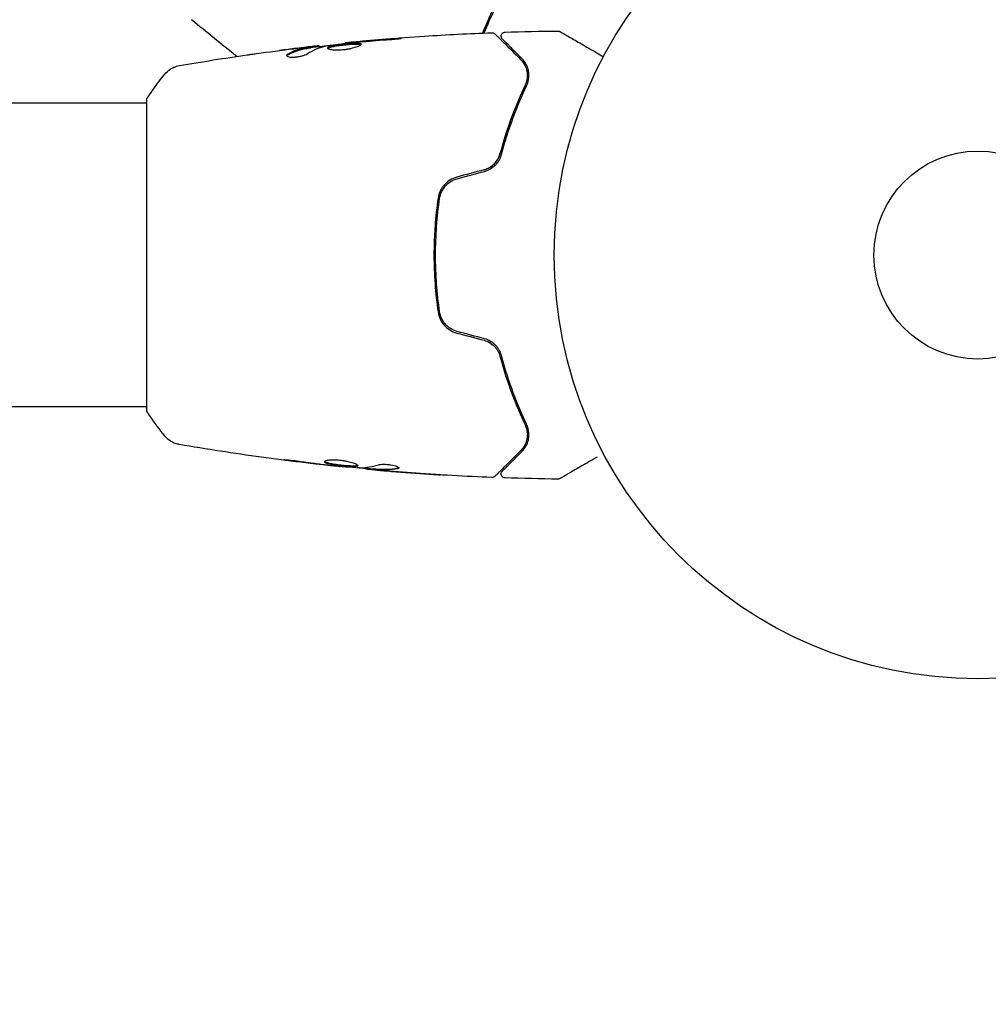
# Model space of a CAD drawing. Units: millimetres. Extents: x -5640 to 5954, y -4940 to 4654.
# Drawn here: x 2044 to 2165, y -3023 to -2900 of the extents above; entities that cross this region are included whole.
import ezdxf

# ---------------------------------------------------------------- set-up
doc = ezdxf.new("R2010")
doc.units = ezdxf.units.MM
doc.header["$LTSCALE"] = 20
doc.linetypes.add('HIDDEN', pattern=[9.525, 6.35, -3.175])
for name, color, linetype in [('2d', 230, 'Continuous'), ('EN-Free_Space', 10, 'HIDDEN'), ('EN-Free_Space_Hatch', 10, 'HIDDEN')]:
    doc.layers.add(name, color=color, linetype=linetype)

msp = doc.modelspace()

# ---------------------------------------------------------------- hatches: boundary and pattern name
at = {"layer": 'EN-Free_Space_Hatch'}
h = msp.add_hatch(dxfattribs=at)
h.set_pattern_fill('ANSI31', color=256, scale=100)
h.set_pattern_definition([(45, (2164, -2929.1), (-224.51, 224.51), [])])
edge = h.paths.add_edge_path()
edge.add_arc((2546.54, -3420.09), 500, 0, 360)

# ---------------------------------------------------------------- linework, layer by layer
at = {"layer": '2d'}
for p, q in [((2080.55, -2903.16), (2080.55, -2903.06)), ((2081.59, -2903), (2081.59, -2902.92)), ((2084.87, -2902.62), (2084.87, -2902.55)), ((2060, -2909.59), (2060, -2948.59)), ((2060, -2910.09), (1434.15, -2910.09)), ((2060, -2948.09), (104, -2948.09)), ((2084.23, -2955.49), (2084.23, -2955.56)), ((2087.51, -2955.78), (2087.51, -2955.87)), ((2088.55, -2955.84), (2088.55, -2955.94))]:
    msp.add_line(p, q, dxfattribs=at)
for radius in [53, 13]:
    msp.add_circle((2164, -2929.09), radius, dxfattribs=at)
for points, knots in [([(2109.08, -2889.16), (2108.36, -2890.08), (2107.66, -2891.03), (2106.65, -2892.51), (2106.33, -2893.02), (2105.69, -2894.04), (2105.37, -2894.56), (2104.46, -2896.13), (2103.9, -2897.19), (2102.9, -2899.27), (2102.45, -2900.29), (2102.03, -2901.32)], [0, 0, 0, 0, 0.0036116, 0.0036116, 0.0054174, 0.0054174, 0.0072232, 0.0072232, 0.01083479, 0.01083479, 0.01426224, 0.01426224, 0.01426224, 0.01426224]), ([(2102.25, -2901.31), (2102.65, -2900.31), (2103.1, -2899.32), (2103.83, -2897.8), (2104.1, -2897.27), (2104.66, -2896.21), (2104.96, -2895.68), (2105.86, -2894.11), (2106.49, -2893.1), (2107.82, -2891.15), (2108.51, -2890.2), (2109.24, -2889.29)], [0.00027575, 0.00027575, 0.00027575, 0.00027575, 0.0035954, 0.0035954, 0.00539309, 0.00539309, 0.00719079, 0.00719079, 0.01078619, 0.01078619, 0.01438158, 0.01438158, 0.01438158, 0.01438158]), ([(2111.48, -2901.07), (2111.53, -2901.07), (2111.59, -2901.08), (2111.66, -2901.11), (2111.69, -2901.12), (2111.72, -2901.13), (2111.72, -2901.14), (2111.73, -2901.14), (2111.73, -2901.14), (2111.73, -2901.14), (2111.73, -2901.14), (2111.73, -2901.14), (2111.73, -2901.14), (2111.73, -2901.14)], [0, 0, 0, 0, 0.1620367, 0.1620367, 0.2425207, 0.2425207, 0.2628468, 0.2628468, 0.264752, 0.264752, 0.2657518, 0.2657518, 0.2662518, 0.2662518, 0.2662518, 0.2662518]), ([(2084.87, -2902.55), (2088.16, -2902.22), (2091.46, -2901.94), (2097.58, -2901.53), (2100.39, -2901.38), (2103.21, -2901.28)], [0, 0, 0, 0, 10.001335, 10.001335, 18.519664, 18.519664, 18.519664, 18.519664]), ([(2090.01, -2902.16), (2090.18, -2902.15), (2090.36, -2902.14), (2090.63, -2902.12), (2090.72, -2902.11), (2090.89, -2902.09), (2090.98, -2902.08), (2091.23, -2902.06), (2091.38, -2902.04), (2091.63, -2902.02), (2091.73, -2902.01), (2091.87, -2901.99), (2091.9, -2901.98), (2091.9, -2901.98), (2091.89, -2901.98), (2091.86, -2901.98), (2091.83, -2901.98), (2091.66, -2901.98), (2091.39, -2902), (2091.06, -2902.03)], [0, 0, 0, 0, 0.000535625, 0.000535625, 0.000803438, 0.000803438, 0.001071251, 0.001071251, 0.001606876, 0.001606876, 0.002142502, 0.002142502, 0.002678127, 0.002678127, 0.00294594, 0.00294594, 0.003213752, 0.003213752, 0.004285003, 0.004285003, 0.004285003, 0.004285003]), ([(2103.21, -2901.28), (2103.27, -2901.27), (2103.32, -2901.28), (2103.42, -2901.31), (2103.47, -2901.34), (2103.54, -2901.38), (2103.56, -2901.4), (2103.58, -2901.42)], [0, 0, 0, 0, 0.1620246, 0.1620246, 0.3245698, 0.3245698, 0.4103895, 0.4103895, 0.4103895, 0.4103895]), ([(2103.58, -2901.42), (2103.58, -2901.42), (2103.59, -2901.43), (2103.6, -2901.44), (2103.61, -2901.45), (2103.63, -2901.46), (2103.63, -2901.47), (2103.64, -2901.47), (2103.64, -2901.48), (2103.65, -2901.49), (2103.68, -2901.51), (2103.79, -2901.63), (2103.92, -2901.76), (2104.19, -2902.02), (2104.29, -2902.13), (2104.51, -2902.35), (2104.64, -2902.47), (2105.31, -2903.14), (2106, -2903.84), (2106.82, -2904.66)], [0.02464336, 0.02464336, 0.02464336, 0.02464336, 0.03015026, 0.03015026, 0.03316528, 0.03316528, 0.03391904, 0.03391904, 0.0346728, 0.0346728, 0.03618031, 0.03618031, 0.03919533, 0.03919533, 0.04070285, 0.04070285, 0.04221036, 0.04221036, 0.04824041, 0.04824041, 0.04824041, 0.04824041]), ([(2104.52, -2902.07), (2104.5, -2902.06), (2104.49, -2902.04), (2104.46, -2902.01), (2104.45, -2901.99), (2104.42, -2901.94), (2104.4, -2901.9), (2104.38, -2901.82), (2104.37, -2901.78), (2104.37, -2901.7), (2104.37, -2901.65), (2104.39, -2901.57), (2104.4, -2901.53), (2104.44, -2901.46), (2104.46, -2901.42), (2104.52, -2901.36), (2104.55, -2901.33), (2104.62, -2901.28), (2104.66, -2901.26), (2104.75, -2901.23), (2104.8, -2901.22), (2104.85, -2901.22)], [0, 0, 0, 0, 0.059741, 0.059741, 0.118636, 0.118636, 0.2446, 0.2446, 0.370565, 0.370565, 0.496529, 0.496529, 0.622493, 0.622493, 0.748457, 0.748457, 0.874421, 0.874421, 1.000385, 1.000385, 1.158548, 1.158548, 1.158548, 1.158548]), ([(2106.96, -2904.52), (2106.62, -2904.18), (2106.31, -2903.86), (2105.89, -2903.45), (2105.76, -2903.32), (2105.52, -2903.07), (2105.41, -2902.96), (2104.89, -2902.45), (2104.64, -2902.2), (2104.57, -2902.13), (2104.57, -2902.12), (2104.56, -2902.12), (2104.56, -2902.11), (2104.55, -2902.11), (2104.55, -2902.1), (2104.54, -2902.09), (2104.53, -2902.08), (2104.52, -2902.07), (2104.52, -2902.07), (2104.52, -2902.07)], [0, 0, 0, 0, 0.00280724, 0.00280724, 0.00421086, 0.00421086, 0.00561448, 0.00561448, 0.01122897, 0.01122897, 0.01193078, 0.01193078, 0.01263259, 0.01263259, 0.01403621, 0.01403621, 0.01684345, 0.01684345, 0.02211228, 0.02211228, 0.02211228, 0.02211228]), ([(2111.73, -2901.14), (2111.73, -2901.14), (2111.74, -2901.14), (2111.75, -2901.15), (2111.76, -2901.16), (2111.78, -2901.17), (2111.78, -2901.17), (2111.79, -2901.17), (2111.79, -2901.17), (2111.83, -2901.2), (2111.89, -2901.23), (2112.08, -2901.34), (2112.21, -2901.41), (2112.44, -2901.55), (2112.53, -2901.6), (2112.71, -2901.71), (2112.81, -2901.76), (2113.33, -2902.06), (2113.84, -2902.36), (2114.7, -2902.86), (2115.01, -2903.03), (2115.66, -2903.41), (2116, -2903.6), (2116.61, -2903.96), (2116.89, -2904.12), (2117.17, -2904.28)], [0.03007316, 0.03007316, 0.03007316, 0.03007316, 0.0365021, 0.0365021, 0.04015231, 0.04015231, 0.04106486, 0.04106486, 0.04197741, 0.04197741, 0.04380252, 0.04380252, 0.04562762, 0.04562762, 0.04654017, 0.04654017, 0.04745273, 0.04745273, 0.05110294, 0.05110294, 0.05292804, 0.05292804, 0.05475315, 0.05475315, 0.05614804, 0.05614804, 0.05614804, 0.05614804]), ([(2080.4, -2903.09), (2080.17, -2903.12), (2079.94, -2903.15), (2079.48, -2903.25), (2079.26, -2903.31), (2078.58, -2903.53), (2078.13, -2903.72), (2077.68, -2903.96)], [0, 0, 0, 0, 0.001485171, 0.001485171, 0.002970341, 0.002970341, 0.005940682, 0.005940682, 0.005940682, 0.005940682]), ([(2077.68, -2904.07), (2078.13, -2903.82), (2078.58, -2903.63), (2079.26, -2903.41), (2079.48, -2903.35), (2079.94, -2903.25), (2080.17, -2903.22), (2080.4, -2903.19)], [0, 0, 0, 0, 0.002970524, 0.002970524, 0.004455786, 0.004455786, 0.005941048, 0.005941048, 0.005941048, 0.005941048]), ([(2078.44, -2903.28), (2078.78, -2903.24), (2079.1, -2903.2), (2079.7, -2903.14), (2079.97, -2903.11), (2080.2, -2903.08)], [0, 0, 0, 0, 0.001015532, 0.001015532, 0.002031065, 0.002031065, 0.002031065, 0.002031065]), ([(2081.43, -2902.93), (2081.39, -2902.93), (2081.32, -2902.94), (2081.15, -2902.96), (2081.04, -2902.97), (2080.65, -2903.01), (2080.33, -2903.05), (2079.99, -2903.09)], [0, 0, 0, 0, 0.000502775, 0.000502775, 0.001005549, 0.001005549, 0.002011098, 0.002011098, 0.002011098, 0.002011098]), ([(2080.2, -2903.08), (2080.29, -2903.07), (2080.37, -2903.07), (2080.48, -2903.06), (2080.52, -2903.05), (2080.57, -2903.05), (2080.53, -2903.07), (2080.4, -2903.09)], [0, 0, 0, 0, 0.000405419, 0.000405419, 0.000810838, 0.000810838, 0.001621676, 0.001621676, 0.001621676, 0.001621676]), ([(2080.4, -2903.19), (2080.46, -2903.18), (2080.51, -2903.17), (2080.54, -2903.16), (2080.55, -2903.16), (2080.55, -2903.16)], [0, 0, 0, 0, 0.0004054221, 0.0004054221, 0.0006379335, 0.0006379335, 0.0006379335, 0.0006379335]), ([(2080.55, -2903.12), (2081.19, -2903.05), (2081.82, -2902.98), (2082.68, -2902.88), (2082.9, -2902.86), (2083.12, -2902.84)], [8.06827, 8.06827, 8.06827, 8.06827, 10.001335, 10.001335, 10.671994, 10.671994, 10.671994, 10.671994]), ([(2082.48, -2902.93), (2083.05, -2902.84), (2083.62, -2902.77), (2084.76, -2902.63), (2085.33, -2902.57), (2085.9, -2902.51)], [0, 0, 0, 0, 0.001910154, 0.001910154, 0.003820307, 0.003820307, 0.003820307, 0.003820307]), ([(2086.85, -2902.72), (2086.85, -2902.7), (2086.84, -2902.68), (2086.79, -2902.65), (2086.75, -2902.64), (2086.59, -2902.61), (2086.43, -2902.6), (2086.14, -2902.6), (2086.03, -2902.6), (2085.8, -2902.61), (2085.68, -2902.62), (2085.42, -2902.64), (2085.29, -2902.65), (2085.02, -2902.67), (2084.88, -2902.69), (2084.6, -2902.72), (2084.47, -2902.73), (2084.2, -2902.77), (2084.06, -2902.78), (2083.81, -2902.82), (2083.69, -2902.84), (2083.46, -2902.88), (2083.36, -2902.9), (2083.07, -2902.96), (2082.91, -2903.01), (2082.71, -2903.1), (2082.65, -2903.15), (2082.65, -2903.19)], [0.006652238, 0.006652238, 0.006652238, 0.006652238, 0.007065568, 0.007065568, 0.007478898, 0.007478898, 0.008305558, 0.008305558, 0.008718887, 0.008718887, 0.009132217, 0.009132217, 0.009545547, 0.009545547, 0.009958877, 0.009958877, 0.010372206, 0.010372206, 0.010785536, 0.010785536, 0.011198866, 0.011198866, 0.011612196, 0.011612196, 0.012438855, 0.012438855, 0.013265515, 0.013265515, 0.013265515, 0.013265515]), ([(2082.65, -2903.19), (2082.65, -2903.22), (2082.67, -2903.24), (2082.72, -2903.28), (2082.76, -2903.3), (2082.87, -2903.34), (2082.93, -2903.36), (2083.08, -2903.39), (2083.17, -2903.4), (2083.37, -2903.42), (2083.48, -2903.43), (2083.71, -2903.44), (2083.84, -2903.44), (2084.09, -2903.43), (2084.23, -2903.43), (2084.5, -2903.41), (2084.64, -2903.39), (2084.91, -2903.36), (2085.05, -2903.34), (2085.32, -2903.29), (2085.45, -2903.27), (2085.83, -2903.18), (2086.06, -2903.12), (2086.34, -2903.03), (2086.43, -2903), (2086.58, -2902.93), (2086.64, -2902.9), (2086.75, -2902.84), (2086.79, -2902.82), (2086.84, -2902.77), (2086.85, -2902.74), (2086.85, -2902.72)], [0, 0, 0, 0, 0.000415765, 0.000415765, 0.00083153, 0.00083153, 0.001247295, 0.001247295, 0.00166306, 0.00166306, 0.002078825, 0.002078825, 0.002494589, 0.002494589, 0.002910354, 0.002910354, 0.003326119, 0.003326119, 0.003741884, 0.003741884, 0.004157649, 0.004157649, 0.004989179, 0.004989179, 0.005404944, 0.005404944, 0.005820709, 0.005820709, 0.006236474, 0.006236474, 0.006652238, 0.006652238, 0.006652238, 0.006652238]), ([(2082.67, -2903.24), (2082.68, -2903.24), (2082.69, -2903.23), (2082.72, -2903.2), (2082.76, -2903.18), (2082.86, -2903.13), (2082.93, -2903.11), (2083.08, -2903.07), (2083.16, -2903.04), (2083.36, -2903), (2083.46, -2902.98), (2083.69, -2902.94), (2083.81, -2902.92), (2084.19, -2902.87), (2084.46, -2902.83), (2084.88, -2902.79), (2085.01, -2902.77), (2085.29, -2902.75), (2085.42, -2902.74), (2085.67, -2902.72), (2085.8, -2902.71), (2086.03, -2902.7), (2086.14, -2902.7), (2086.43, -2902.7), (2086.59, -2902.71), (2086.75, -2902.74), (2086.79, -2902.75), (2086.82, -2902.77), (2086.82, -2902.77), (2086.83, -2902.78)], [0.00030701, 0.00030701, 0.00030701, 0.00030701, 0.000413434, 0.000413434, 0.000826868, 0.000826868, 0.001240303, 0.001240303, 0.001653737, 0.001653737, 0.002067171, 0.002067171, 0.002480605, 0.002480605, 0.003307474, 0.003307474, 0.003720908, 0.003720908, 0.004134342, 0.004134342, 0.004547777, 0.004547777, 0.004961211, 0.004961211, 0.005788079, 0.005788079, 0.006201514, 0.006201514, 0.006283371, 0.006283371, 0.006283371, 0.006283371]), ([(2085.98, -2902.45), (2085.8, -2902.47), (2085.65, -2902.48), (2085.38, -2902.51), (2085.26, -2902.52), (2085.06, -2902.54), (2084.99, -2902.54), (2084.89, -2902.55), (2084.87, -2902.55), (2084.87, -2902.55)], [0, 0, 0, 0, 0.000630096, 0.000630096, 0.001260193, 0.001260193, 0.001890289, 0.001890289, 0.002520386, 0.002520386, 0.002520386, 0.002520386]), ([(2072.6, -2904.05), (2072.64, -2904.05), (2072.69, -2904.04), (2072.8, -2904.02), (2072.87, -2904.01), (2073.02, -2903.99), (2073.1, -2903.98), (2073.36, -2903.95), (2073.54, -2903.92), (2073.74, -2903.89)], [0.003802953, 0.003802953, 0.003802953, 0.003802953, 0.004028258, 0.004028258, 0.004321052, 0.004321052, 0.004613847, 0.004613847, 0.005199436, 0.005199436, 0.005199436, 0.005199436]), ([(2077.53, -2904.13), (2077.53, -2904.16), (2077.55, -2904.2), (2077.65, -2904.26), (2077.72, -2904.28), (2077.91, -2904.32), (2078.02, -2904.33), (2078.28, -2904.34), (2078.43, -2904.34), (2078.72, -2904.32), (2078.88, -2904.3), (2079.18, -2904.25), (2079.33, -2904.22), (2079.6, -2904.14), (2079.72, -2904.1), (2079.93, -2904.02), (2080.02, -2903.97), (2080.09, -2903.93)], [0.000672322, 0.000672322, 0.000672322, 0.000672322, 0.001130161, 0.001130161, 0.001588, 0.001588, 0.002045839, 0.002045839, 0.002503678, 0.002503678, 0.002961518, 0.002961518, 0.003419357, 0.003419357, 0.003877196, 0.003877196, 0.004335035, 0.004335035, 0.004335035, 0.004335035]), ([(2077.68, -2903.96), (2077.63, -2903.99), (2077.59, -2904.02), (2077.54, -2904.07), (2077.53, -2904.1), (2077.53, -2904.13)], [0, 0, 0, 0, 0.0003361609, 0.0003361609, 0.0006723218, 0.0006723218, 0.0006723218, 0.0006723218]), ([(2106.82, -2904.66), (2107.03, -2904.86), (2107.19, -2905.09), (2107.44, -2905.57), (2107.54, -2905.83), (2107.61, -2906.23), (2107.63, -2906.37), (2107.64, -2906.65), (2107.64, -2906.8), (2107.59, -2907.24), (2107.51, -2907.54), (2107.37, -2907.84)], [0, 0, 0, 0, 0.001345717, 0.001345717, 0.002691433, 0.002691433, 0.003364292, 0.003364292, 0.00403715, 0.00403715, 0.005382867, 0.005382867, 0.005382867, 0.005382867]), ([(2107.55, -2907.93), (2107.72, -2907.56), (2107.8, -2907.22), (2107.84, -2906.73), (2107.84, -2906.57), (2107.82, -2906.26), (2107.8, -2906.11), (2107.7, -2905.68), (2107.6, -2905.42), (2107.33, -2904.94), (2107.16, -2904.72), (2106.96, -2904.52)], [0, 0, 0, 0, 0.001851544, 0.001851544, 0.002777316, 0.002777316, 0.003703088, 0.003703088, 0.005554632, 0.005554632, 0.007406175, 0.007406175, 0.007406175, 0.007406175]), ([(2062.27, -2906.48), (2062.47, -2906.22), (2062.72, -2906), (2063.12, -2905.74), (2063.26, -2905.67), (2063.52, -2905.56), (2063.64, -2905.51), (2063.87, -2905.44), (2063.99, -2905.42), (2064.1, -2905.4)], [0, 0, 0, 0, 0.971802, 0.971802, 1.448447, 1.448447, 1.834818, 1.834818, 2.252163, 2.252163, 2.252163, 2.252163]), ([(2060, -2909.59), (2060.49, -2908.85), (2061, -2908.12), (2061.77, -2907.1), (2062.02, -2906.79), (2062.27, -2906.48)], [0, 0, 0, 0, 2.660887, 2.660887, 3.904745, 3.904745, 3.904745, 3.904745]), ([(2107.37, -2907.84), (2106.8, -2909.03), (2106.24, -2910.34), (2105.17, -2913.2), (2104.66, -2914.75), (2104.22, -2916.44)], [0, 0, 0, 0, 0.00577336, 0.00577336, 0.01154671, 0.01154671, 0.01154671, 0.01154671]), ([(2104.41, -2916.49), (2104.85, -2914.83), (2105.35, -2913.3), (2106.41, -2910.45), (2106.98, -2909.13), (2107.55, -2907.93)], [0, 0, 0, 0, 0.00561537, 0.00561537, 0.01123074, 0.01123074, 0.01123074, 0.01123074]), ([(2102.24, -2918.43), (2102.48, -2918.36), (2102.71, -2918.27), (2103.15, -2918.01), (2103.34, -2917.85), (2103.69, -2917.49), (2103.84, -2917.29), (2104.07, -2916.87), (2104.16, -2916.66), (2104.22, -2916.44)], [0, 0, 0, 0, 0.000754737, 0.000754737, 0.001509473, 0.001509473, 0.00226421, 0.00226421, 0.003018947, 0.003018947, 0.003018947, 0.003018947]), ([(2104.22, -2916.44), (2104.16, -2916.66), (2104.07, -2916.89), (2103.89, -2917.2), (2103.83, -2917.3), (2103.68, -2917.5), (2103.6, -2917.59), (2103.34, -2917.85), (2103.15, -2918.01), (2102.71, -2918.26), (2102.48, -2918.36), (2102.24, -2918.43)], [0, 0, 0, 0, 0.000760497, 0.000760497, 0.001140745, 0.001140745, 0.001520994, 0.001520994, 0.002281491, 0.002281491, 0.003041988, 0.003041988, 0.003041988, 0.003041988]), ([(2102.29, -2918.62), (2102.56, -2918.55), (2102.81, -2918.44), (2103.16, -2918.23), (2103.28, -2918.15), (2103.49, -2917.98), (2103.59, -2917.89), (2103.77, -2917.7), (2103.85, -2917.6), (2104.01, -2917.39), (2104.08, -2917.28), (2104.26, -2916.95), (2104.35, -2916.72), (2104.41, -2916.49)], [0, 0, 0, 0, 0.000837423, 0.000837423, 0.001256134, 0.001256134, 0.001674846, 0.001674846, 0.002093557, 0.002093557, 0.002512269, 0.002512269, 0.003349692, 0.003349692, 0.003349692, 0.003349692]), ([(2098.81, -2919.34), (2098.5, -2919.43), (2098.21, -2919.56), (2097.68, -2919.89), (2097.43, -2920.1), (2097.13, -2920.45), (2097.04, -2920.57), (2096.87, -2920.83), (2096.8, -2920.97), (2096.6, -2921.38), (2096.52, -2921.67), (2096.48, -2921.97)], [0, 0, 0, 0, 0.000962618, 0.000962618, 0.001925236, 0.001925236, 0.002406545, 0.002406545, 0.002887854, 0.002887854, 0.003850472, 0.003850472, 0.003850472, 0.003850472]), ([(2096.67, -2922), (2096.76, -2921.43), (2097.01, -2920.89), (2097.59, -2920.23), (2097.81, -2920.04), (2098.31, -2919.73), (2098.58, -2919.61), (2098.87, -2919.54)], [0, 0, 0, 0, 0.001770151, 0.001770151, 0.002655226, 0.002655226, 0.003540301, 0.003540301, 0.003540301, 0.003540301]), ([(2096.48, -2921.97), (2096.31, -2923.13), (2096.18, -2924.3), (2096.05, -2926.09), (2096.02, -2926.69), (2095.97, -2927.89), (2095.96, -2928.5), (2095.96, -2930.32), (2096.01, -2931.51), (2096.18, -2933.88), (2096.31, -2935.05), (2096.48, -2936.21)], [0, 0, 0, 0, 0.0036116, 0.0036116, 0.0054174, 0.0054174, 0.0072232, 0.0072232, 0.01083479, 0.01083479, 0.01444639, 0.01444639, 0.01444639, 0.01444639]), ([(2096.67, -2936.18), (2096.51, -2935.02), (2096.38, -2933.85), (2096.25, -2932.08), (2096.22, -2931.48), (2096.17, -2930.28), (2096.16, -2929.67), (2096.16, -2927.87), (2096.21, -2926.68), (2096.38, -2924.32), (2096.51, -2923.16), (2096.67, -2922)], [0, 0, 0, 0, 0.0035954, 0.0035954, 0.00539309, 0.00539309, 0.00719079, 0.00719079, 0.01078619, 0.01078619, 0.01438158, 0.01438158, 0.01438158, 0.01438158]), ([(2096.48, -2936.21), (2096.56, -2936.81), (2096.82, -2937.38), (2097.44, -2938.08), (2097.68, -2938.29), (2098.21, -2938.63), (2098.5, -2938.75), (2098.81, -2938.84)], [0, 0, 0, 0, 0.001914168, 0.001914168, 0.002871252, 0.002871252, 0.003828336, 0.003828336, 0.003828336, 0.003828336]), ([(2098.87, -2938.64), (2098.58, -2938.57), (2098.3, -2938.45), (2097.93, -2938.21), (2097.81, -2938.13), (2097.59, -2937.94), (2097.49, -2937.83), (2097.29, -2937.62), (2097.21, -2937.5), (2097.05, -2937.26), (2096.98, -2937.13), (2096.8, -2936.74), (2096.71, -2936.46), (2096.67, -2936.18)], [0, 0, 0, 0, 0.000889055, 0.000889055, 0.001333583, 0.001333583, 0.00177811, 0.00177811, 0.002222638, 0.002222638, 0.002667165, 0.002667165, 0.00355622, 0.00355622, 0.00355622, 0.00355622]), ([(2102.24, -2939.75), (2102.48, -2939.82), (2102.71, -2939.91), (2103.15, -2940.17), (2103.34, -2940.33), (2103.61, -2940.6), (2103.7, -2940.7), (2103.78, -2940.81)], [0, 0, 0, 0, 0.000754737, 0.000754737, 0.001509473, 0.001509473, 0.001915042, 0.001915042, 0.001915042, 0.001915042]), ([(2102.24, -2939.75), (2102.48, -2939.82), (2102.72, -2939.92), (2103.04, -2940.11), (2103.14, -2940.18), (2103.34, -2940.33), (2103.43, -2940.42), (2103.6, -2940.59), (2103.68, -2940.68), (2103.83, -2940.88), (2103.89, -2940.98), (2104.07, -2941.3), (2104.16, -2941.51), (2104.22, -2941.74)], [0, 0, 0, 0, 0.000765347, 0.000765347, 0.00114802, 0.00114802, 0.001530694, 0.001530694, 0.001913367, 0.001913367, 0.00229604, 0.00229604, 0.003061387, 0.003061387, 0.003061387, 0.003061387]), ([(2104.41, -2941.69), (2104.35, -2941.46), (2104.26, -2941.22), (2104.07, -2940.89), (2104.01, -2940.79), (2103.85, -2940.58), (2103.77, -2940.48), (2103.58, -2940.28), (2103.49, -2940.19), (2103.28, -2940.03), (2103.16, -2939.95), (2102.81, -2939.74), (2102.56, -2939.63), (2102.29, -2939.56)], [0, 0, 0, 0, 0.000832155, 0.000832155, 0.001248232, 0.001248232, 0.001664309, 0.001664309, 0.002080386, 0.002080386, 0.002496464, 0.002496464, 0.003328618, 0.003328618, 0.003328618, 0.003328618]), ([(2107.55, -2950.25), (2106.98, -2949.05), (2106.41, -2947.73), (2105.35, -2944.88), (2104.85, -2943.35), (2104.41, -2941.69)], [0, 0, 0, 0, 0.00561537, 0.00561537, 0.01123074, 0.01123074, 0.01123074, 0.01123074]), ([(2104.22, -2941.74), (2104.66, -2943.43), (2105.17, -2944.98), (2106.24, -2947.84), (2106.8, -2949.15), (2107.37, -2950.34)], [0, 0, 0, 0, 0.00577336, 0.00577336, 0.01154671, 0.01154671, 0.01154671, 0.01154671]), ([(2062.27, -2951.7), (2061.64, -2950.92), (2061.01, -2950.08), (2060.28, -2949.01), (2060.14, -2948.8), (2060, -2948.59)], [0, 0, 0, 0, 3.150023, 3.150023, 3.901435, 3.901435, 3.901435, 3.901435]), ([(2107.37, -2950.34), (2107.51, -2950.64), (2107.59, -2950.94), (2107.66, -2951.53), (2107.64, -2951.81), (2107.56, -2952.22), (2107.52, -2952.35), (2107.43, -2952.61), (2107.38, -2952.73), (2107.19, -2953.09), (2107.03, -2953.31), (2106.82, -2953.52)], [0, 0, 0, 0, 0.001348017, 0.001348017, 0.002696033, 0.002696033, 0.003370042, 0.003370042, 0.00404405, 0.00404405, 0.005392066, 0.005392066, 0.005392066, 0.005392066]), ([(2106.96, -2953.66), (2107.16, -2953.46), (2107.33, -2953.24), (2107.6, -2952.75), (2107.7, -2952.49), (2107.8, -2952.06), (2107.82, -2951.92), (2107.84, -2951.61), (2107.84, -2951.45), (2107.8, -2950.96), (2107.72, -2950.61), (2107.55, -2950.25)], [0, 0, 0, 0, 0.001864837, 0.001864837, 0.003729674, 0.003729674, 0.004662092, 0.004662092, 0.00559451, 0.00559451, 0.007459347, 0.007459347, 0.007459347, 0.007459347]), ([(2064.1, -2952.78), (2064.03, -2952.77), (2063.95, -2952.75), (2063.77, -2952.71), (2063.68, -2952.68), (2063.44, -2952.59), (2063.29, -2952.53), (2062.93, -2952.33), (2062.72, -2952.17), (2062.44, -2951.9), (2062.35, -2951.81), (2062.27, -2951.7)], [0, 0, 0, 0, 0.281105, 0.281105, 0.591987, 0.591987, 1.075535, 1.075535, 1.846945, 1.846945, 2.242897, 2.242897, 2.242897, 2.242897]), ([(2064.1, -2952.78), (2064.1, -2952.78), (2064.1, -2952.78), (2064.1, -2952.78), (2064.1, -2952.78), (2064.1, -2952.78)], [0.00233076358, 0.00233076358, 0.00233076358, 0.00233076358, 0.00233614505, 0.00233614505, 0.00234726556, 0.00234726556, 0.00234726556, 0.00234726556]), ([(2084.23, -2955.56), (2080.94, -2955.22), (2077.65, -2954.83), (2070.94, -2953.9), (2067.51, -2953.37), (2064.1, -2952.78)], [0, 0, 0, 0, 10.001335, 10.001335, 20.470445, 20.470445, 20.470445, 20.470445]), ([(2106.82, -2953.52), (2105.99, -2954.35), (2105.3, -2955.04), (2104.63, -2955.71), (2104.51, -2955.83), (2104.28, -2956.06), (2104.18, -2956.16), (2103.91, -2956.43), (2103.78, -2956.56), (2103.67, -2956.67), (2103.65, -2956.69), (2103.63, -2956.71), (2103.63, -2956.71), (2103.61, -2956.73), (2103.6, -2956.74), (2103.59, -2956.75), (2103.58, -2956.76), (2103.58, -2956.76)], [0, 0, 0, 0, 0.00604989, 0.00604989, 0.00756236, 0.00756236, 0.00907483, 0.00907483, 0.01209978, 0.01209978, 0.01361225, 0.01361225, 0.01512472, 0.01512472, 0.01814967, 0.01814967, 0.02364717, 0.02364717, 0.02364717, 0.02364717]), ([(2104.52, -2956.11), (2104.52, -2956.11), (2104.52, -2956.1), (2104.53, -2956.09), (2104.53, -2956.09), (2104.55, -2956.08), (2104.55, -2956.07), (2104.56, -2956.07), (2104.56, -2956.06), (2104.57, -2956.06), (2104.57, -2956.05), (2104.61, -2956.02), (2104.68, -2955.94), (2104.86, -2955.76), (2104.94, -2955.69), (2105.1, -2955.52), (2105.2, -2955.43), (2105.71, -2954.91), (2106.27, -2954.35), (2106.96, -2953.66)], [0.02275047, 0.02275047, 0.02275047, 0.02275047, 0.02787328, 0.02787328, 0.0306606, 0.0306606, 0.03205427, 0.03205427, 0.0327511, 0.0327511, 0.03344793, 0.03344793, 0.03623526, 0.03623526, 0.03762892, 0.03762892, 0.03902259, 0.03902259, 0.04459724, 0.04459724, 0.04459724, 0.04459724]), ([(2078.04, -2954.82), (2077.88, -2954.8), (2077.73, -2954.78), (2077.54, -2954.75), (2077.48, -2954.74), (2077.38, -2954.73), (2077.34, -2954.72), (2077.24, -2954.7), (2077.2, -2954.7), (2077.2, -2954.69), (2077.23, -2954.69), (2077.34, -2954.69), (2077.38, -2954.69), (2077.48, -2954.69), (2077.53, -2954.7), (2077.66, -2954.7), (2077.73, -2954.71), (2077.88, -2954.72), (2077.96, -2954.73), (2078.37, -2954.77), (2078.75, -2954.82), (2079.09, -2954.87)], [0, 0, 0, 0, 0.000536546, 0.000536546, 0.000804819, 0.000804819, 0.001073092, 0.001073092, 0.001609638, 0.001609638, 0.002146183, 0.002146183, 0.002414456, 0.002414456, 0.002682729, 0.002682729, 0.002951002, 0.002951002, 0.003219275, 0.003219275, 0.004292367, 0.004292367, 0.004292367, 0.004292367]), ([(2079.09, -2954.87), (2079.65, -2954.95), (2080.22, -2955.03), (2081.35, -2955.18), (2081.92, -2955.25), (2082.49, -2955.32)], [0, 0, 0, 0, 0.001845834, 0.001845834, 0.003691668, 0.003691668, 0.003691668, 0.003691668]), ([(2082.25, -2954.94), (2082.25, -2954.89), (2082.3, -2954.84), (2082.51, -2954.77), (2082.67, -2954.74), (2082.96, -2954.71), (2083.07, -2954.7), (2083.3, -2954.69), (2083.43, -2954.69), (2083.68, -2954.7), (2083.82, -2954.7), (2084.09, -2954.72), (2084.23, -2954.74), (2084.51, -2954.77), (2084.65, -2954.79), (2084.91, -2954.84), (2085.05, -2954.86), (2085.3, -2954.92), (2085.42, -2954.95), (2085.64, -2955.01), (2085.75, -2955.04), (2086.03, -2955.14), (2086.18, -2955.2), (2086.39, -2955.32), (2086.45, -2955.37), (2086.45, -2955.42)], [0.006617599, 0.006617599, 0.006617599, 0.006617599, 0.007449314, 0.007449314, 0.008281029, 0.008281029, 0.008696886, 0.008696886, 0.009112744, 0.009112744, 0.009528601, 0.009528601, 0.009944458, 0.009944458, 0.010360316, 0.010360316, 0.010776173, 0.010776173, 0.011192031, 0.011192031, 0.011607888, 0.011607888, 0.012439603, 0.012439603, 0.013271318, 0.013271318, 0.013271318, 0.013271318]), ([(2086.45, -2955.42), (2086.45, -2955.44), (2086.43, -2955.46), (2086.38, -2955.49), (2086.34, -2955.5), (2086.23, -2955.52), (2086.17, -2955.53), (2086.02, -2955.54), (2085.93, -2955.54), (2085.63, -2955.54), (2085.4, -2955.53), (2085.01, -2955.5), (2084.88, -2955.49), (2084.61, -2955.46), (2084.47, -2955.45), (2084.2, -2955.42), (2084.06, -2955.4), (2083.79, -2955.37), (2083.66, -2955.35), (2083.28, -2955.3), (2083.05, -2955.25), (2082.76, -2955.19), (2082.67, -2955.17), (2082.52, -2955.12), (2082.46, -2955.1), (2082.35, -2955.05), (2082.31, -2955.03), (2082.26, -2954.98), (2082.25, -2954.96), (2082.25, -2954.94)], [0, 0, 0, 0, 0.0004136, 0.0004136, 0.0008272, 0.0008272, 0.0012408, 0.0012408, 0.0016544, 0.0016544, 0.0024816, 0.0024816, 0.0028952, 0.0028952, 0.0033088, 0.0033088, 0.0037224, 0.0037224, 0.004136, 0.004136, 0.0049632, 0.0049632, 0.0053768, 0.0053768, 0.0057904, 0.0057904, 0.006203999, 0.006203999, 0.006617599, 0.006617599, 0.006617599, 0.006617599]), ([(2082.27, -2954.89), (2082.27, -2954.89), (2082.28, -2954.9), (2082.31, -2954.93), (2082.35, -2954.95), (2082.51, -2955.02), (2082.66, -2955.07), (2082.95, -2955.13), (2083.05, -2955.15), (2083.28, -2955.19), (2083.4, -2955.21), (2083.65, -2955.25), (2083.79, -2955.27), (2084.06, -2955.3), (2084.19, -2955.32), (2084.61, -2955.36), (2084.88, -2955.39), (2085.27, -2955.42), (2085.39, -2955.42), (2085.62, -2955.43), (2085.73, -2955.44), (2085.93, -2955.44), (2086.01, -2955.44), (2086.17, -2955.43), (2086.23, -2955.42), (2086.35, -2955.4), (2086.4, -2955.38), (2086.42, -2955.36)], [0.006959302, 0.006959302, 0.006959302, 0.006959302, 0.007065717, 0.007065717, 0.007479037, 0.007479037, 0.008305676, 0.008305676, 0.008718996, 0.008718996, 0.009132316, 0.009132316, 0.009545635, 0.009545635, 0.009958955, 0.009958955, 0.010785595, 0.010785595, 0.011198915, 0.011198915, 0.011612234, 0.011612234, 0.012025554, 0.012025554, 0.012438874, 0.012438874, 0.012937835, 0.012937835, 0.012937835, 0.012937835]), ([(2089.01, -2955.32), (2089.08, -2955.3), (2089.17, -2955.28), (2089.39, -2955.25), (2089.52, -2955.25), (2089.8, -2955.25), (2089.95, -2955.25), (2090.26, -2955.28), (2090.41, -2955.3), (2090.85, -2955.37), (2091.11, -2955.44), (2091.47, -2955.58), (2091.57, -2955.65), (2091.57, -2955.71)], [0, 0, 0, 0, 0.000456133, 0.000456133, 0.000912267, 0.000912267, 0.0013684, 0.0013684, 0.001824534, 0.001824534, 0.0027368, 0.0027368, 0.003649067, 0.003649067, 0.003649067, 0.003649067]), ([(2116.38, -2954.36), (2116.38, -2954.36), (2116.38, -2954.36), (2115.69, -2954.75), (2115.05, -2955.12), (2114.18, -2955.62), (2113.91, -2955.78), (2113.4, -2956.07), (2113.17, -2956.21), (2112.55, -2956.57), (2112.22, -2956.76), (2111.92, -2956.93), (2111.85, -2956.97), (2111.8, -2957), (2111.79, -2957.01), (2111.78, -2957.01), (2111.78, -2957.01), (2111.76, -2957.02), (2111.75, -2957.03), (2111.74, -2957.04), (2111.73, -2957.04), (2111.73, -2957.04)], [0.00361533, 0.00361533, 0.00361533, 0.00361533, 0.00362128, 0.00362128, 0.00724257, 0.00724257, 0.00905321, 0.00905321, 0.01086385, 0.01086385, 0.01448514, 0.01448514, 0.01629578, 0.01629578, 0.0172011, 0.0172011, 0.01810642, 0.01810642, 0.02172771, 0.02172771, 0.02826335, 0.02826335, 0.02826335, 0.02826335]), ([(2084.23, -2955.56), (2084.23, -2955.56), (2084.21, -2955.56), (2084.11, -2955.55), (2084.04, -2955.54), (2083.85, -2955.52), (2083.73, -2955.5), (2083.45, -2955.47), (2083.3, -2955.45), (2083.12, -2955.44)], [0, 0, 0, 0, 0.000630412, 0.000630412, 0.001260825, 0.001260825, 0.001891237, 0.001891237, 0.00252165, 0.00252165, 0.00252165, 0.00252165]), ([(2083.2, -2955.4), (2083.77, -2955.45), (2084.34, -2955.51), (2085.48, -2955.6), (2086.05, -2955.65), (2086.62, -2955.69)], [0, 0, 0, 0, 0.00190427, 0.00190427, 0.003808539, 0.003808539, 0.003808539, 0.003808539]), ([(2087.51, -2955.82), (2087.51, -2955.82), (2087.5, -2955.82), (2087.46, -2955.81), (2087.42, -2955.8), (2087.34, -2955.79), (2087.29, -2955.78), (2087.17, -2955.76), (2087.1, -2955.75), (2087.01, -2955.74), (2086.99, -2955.73), (2086.96, -2955.73)], [0, 0, 0, 0, 0.00032099, 0.00032099, 0.000641981, 0.000641981, 0.000962971, 0.000962971, 0.001283961, 0.001283961, 0.00137276, 0.00137276, 0.00137276, 0.00137276]), ([(2089.11, -2956.02), (2088.94, -2956.01), (2088.78, -2955.99), (2088.47, -2955.97), (2088.32, -2955.95), (2087.93, -2955.92), (2087.75, -2955.9), (2087.67, -2955.89)], [0, 0, 0, 0, 0.000502086, 0.000502086, 0.001004171, 0.001004171, 0.002008343, 0.002008343, 0.002008343, 0.002008343]), ([(2088.7, -2955.94), (2088.64, -2955.94), (2088.59, -2955.94), (2088.55, -2955.94), (2088.54, -2955.94), (2088.6, -2955.95), (2088.72, -2955.96), (2088.9, -2955.98)], [0, 0, 0, 0, 0.000405292, 0.000405292, 0.000810583, 0.000810583, 0.001621167, 0.001621167, 0.001621167, 0.001621167]), ([(2103.21, -2956.9), (2099.9, -2956.78), (2096.6, -2956.59), (2091.75, -2956.24), (2090.2, -2956.12), (2088.65, -2955.98)], [0, 0, 0, 0, 10.001335, 10.001335, 14.690563, 14.690563, 14.690563, 14.690563]), ([(2088.7, -2955.84), (2088.93, -2955.86), (2089.15, -2955.87), (2089.61, -2955.89), (2089.83, -2955.89), (2090.51, -2955.86), (2090.97, -2955.81), (2091.42, -2955.7)], [0, 0, 0, 0, 0.001469311, 0.001469311, 0.002938621, 0.002938621, 0.005877242, 0.005877242, 0.005877242, 0.005877242]), ([(2091.42, -2955.81), (2090.97, -2955.91), (2090.51, -2955.97), (2089.83, -2955.99), (2089.61, -2955.99), (2089.15, -2955.97), (2088.93, -2955.96), (2088.7, -2955.94)], [0, 0, 0, 0, 0.002938605, 0.002938605, 0.004407908, 0.004407908, 0.005877211, 0.005877211, 0.005877211, 0.005877211]), ([(2088.9, -2955.98), (2089.13, -2956.01), (2089.4, -2956.03), (2090, -2956.08), (2090.32, -2956.11), (2090.66, -2956.14)], [0, 0, 0, 0, 0.001013465, 0.001013465, 0.00202693, 0.00202693, 0.00202693, 0.00202693]), ([(2091.42, -2955.7), (2091.47, -2955.69), (2091.51, -2955.68), (2091.54, -2955.66), (2091.54, -2955.66), (2091.55, -2955.65)], [0, 0, 0, 0, 0.0003297632, 0.0003297632, 0.0003852274, 0.0003852274, 0.0003852274, 0.0003852274]), ([(2096.76, -2956.58), (2096.76, -2956.58), (2096.75, -2956.58), (2096.7, -2956.58), (2096.66, -2956.58), (2096.51, -2956.57), (2096.36, -2956.56), (2096.09, -2956.54), (2095.99, -2956.54), (2095.79, -2956.52), (2095.68, -2956.52), (2095.45, -2956.5), (2095.33, -2956.49), (2095.09, -2956.48), (2094.97, -2956.47), (2094.85, -2956.46)], [0.002335629, 0.002335629, 0.002335629, 0.002335629, 0.002691247, 0.002691247, 0.003046864, 0.003046864, 0.003758098, 0.003758098, 0.004113716, 0.004113716, 0.004469333, 0.004469333, 0.00482495, 0.00482495, 0.005180567, 0.005180567, 0.005180567, 0.005180567]), ([(2095.36, -2956.49), (2095.56, -2956.5), (2095.74, -2956.51), (2096.08, -2956.53), (2096.24, -2956.54), (2096.49, -2956.56), (2096.59, -2956.57), (2096.69, -2956.58), (2096.72, -2956.58), (2096.75, -2956.58), (2096.76, -2956.58), (2096.76, -2956.58)], [0, 0, 0, 0, 0.000583907, 0.000583907, 0.001167815, 0.001167815, 0.001751722, 0.001751722, 0.002043676, 0.002043676, 0.002335629, 0.002335629, 0.002335629, 0.002335629]), ([(2104.85, -2956.96), (2104.8, -2956.96), (2104.74, -2956.95), (2104.64, -2956.91), (2104.6, -2956.88), (2104.51, -2956.82), (2104.47, -2956.77), (2104.42, -2956.68), (2104.4, -2956.63), (2104.37, -2956.52), (2104.37, -2956.47), (2104.38, -2956.36), (2104.39, -2956.31), (2104.43, -2956.21), (2104.47, -2956.16), (2104.51, -2956.12), (2104.51, -2956.11), (2104.52, -2956.11)], [0, 0, 0, 0, 0.16195, 0.16195, 0.324498, 0.324498, 0.487024, 0.487024, 0.649551, 0.649551, 0.812077, 0.812077, 0.974604, 0.974604, 1.137131, 1.137131, 1.15657, 1.15657, 1.15657, 1.15657]), ([(2103.58, -2956.76), (2103.57, -2956.77), (2103.55, -2956.79), (2103.52, -2956.81), (2103.5, -2956.82), (2103.45, -2956.86), (2103.41, -2956.87), (2103.32, -2956.9), (2103.26, -2956.91), (2103.21, -2956.9)], [0, 0, 0, 0, 0.063877, 0.063877, 0.1267226, 0.1267226, 0.2526866, 0.2526866, 0.41085, 0.41085, 0.41085, 0.41085]), ([(2111.73, -2957.04), (2111.73, -2957.04), (2111.73, -2957.04), (2111.73, -2957.04), (2111.73, -2957.04), (2111.73, -2957.04), (2111.73, -2957.04), (2111.73, -2957.04), (2111.72, -2957.04), (2111.71, -2957.05), (2111.7, -2957.06), (2111.67, -2957.07), (2111.65, -2957.08), (2111.58, -2957.1), (2111.53, -2957.11), (2111.48, -2957.11)], [0, 0, 0, 0, 0.0004883, 0.0004883, 0.0024414, 0.0024414, 0.0063477, 0.0063477, 0.0141604, 0.0141604, 0.0454251, 0.0454251, 0.1080431, 0.1080431, 0.2662065, 0.2662065, 0.2662065, 0.2662065])]:
    msp.add_open_spline(points, degree=3, knots=knots, dxfattribs=at)
for points in [[(2071.28, -2904.24), (2069.38, -2902.74), (2067.5, -2901.21), (2065.63, -2899.66)], [(2104.85, -2901.22), (2107.06, -2901.14), (2109.27, -2901.1), (2111.48, -2901.07)], [(2111.48, -2901.07), (2111.48, -2901.07), (2111.48, -2901.07), (2111.48, -2901.07)], [(2086.61, -2902.44), (2087.75, -2902.34), (2088.88, -2902.24), (2090.01, -2902.16)], [(2091.06, -2902.03), (2089.7, -2902.13), (2088.35, -2902.24), (2087, -2902.36)], [(2103.21, -2901.28), (2103.21, -2901.28), (2103.21, -2901.28), (2103.21, -2901.28)], [(2073.74, -2903.89), (2075.3, -2903.68), (2076.87, -2903.47), (2078.44, -2903.28)], [(2078.74, -2903.24), (2078.04, -2903.33), (2077.33, -2903.42), (2076.62, -2903.51)], [(2079.99, -2903.09), (2079.57, -2903.14), (2079.16, -2903.19), (2078.74, -2903.24)], [(2080.09, -2903.93), (2080.82, -2903.48), (2081.57, -2903.15), (2082.32, -2902.96)], [(2081.59, -2902.92), (2081.59, -2902.92), (2081.54, -2902.92), (2081.43, -2902.93)], [(2082.32, -2902.96), (2082.36, -2902.95), (2082.41, -2902.94), (2082.48, -2902.93)], [(2084.87, -2902.55), (2084.87, -2902.55), (2084.87, -2902.55), (2084.87, -2902.55)], [(2085.9, -2902.51), (2086.03, -2902.49), (2086.19, -2902.48), (2086.33, -2902.46)], [(2087, -2902.36), (2086.64, -2902.39), (2086.3, -2902.42), (2085.98, -2902.45)], [(2086.33, -2902.46), (2086.43, -2902.46), (2086.52, -2902.45), (2086.61, -2902.44)], [(2064.1, -2905.4), (2066.92, -2904.91), (2069.76, -2904.46), (2072.6, -2904.05)], [(2077.55, -2904.18), (2077.57, -2904.14), (2077.61, -2904.1), (2077.68, -2904.07)], [(2106.82, -2904.66), (2107.06, -2904.89), (2107.3, -2905.22), (2107.46, -2905.65)], [(2107.56, -2905.95), (2107.61, -2906.17), (2107.65, -2906.42), (2107.64, -2906.69)], [(2107.64, -2906.75), (2107.64, -2906.84), (2107.63, -2906.93), (2107.61, -2907.03)], [(2105.35, -2913.37), (2105.45, -2912.86), (2105.56, -2912.34), (2105.69, -2911.82)], [(2105.15, -2913.32), (2105.05, -2913.86), (2104.95, -2914.38), (2104.86, -2914.89)], [(2102.24, -2918.43), (2101.1, -2918.73), (2099.95, -2919.04), (2098.81, -2919.34)], [(2098.87, -2919.54), (2100.01, -2919.23), (2101.15, -2918.93), (2102.29, -2918.62)], [(2096.64, -2922.27), (2096.57, -2922.23), (2096.51, -2922.19), (2096.45, -2922.15)], [(2097.02, -2922.51), (2097.02, -2922.51), (2097.02, -2922.51), (2097.02, -2922.51)], [(2098.81, -2938.84), (2099.95, -2939.14), (2101.1, -2939.45), (2102.24, -2939.75)], [(2102.29, -2939.56), (2101.15, -2939.25), (2100.01, -2938.95), (2098.87, -2938.64)], [(2107.61, -2951.11), (2107.62, -2951.19), (2107.63, -2951.27), (2107.63, -2951.34)], [(2062.27, -2951.7), (2062.27, -2951.7), (2062.27, -2951.7), (2062.27, -2951.7)], [(2107.43, -2952.6), (2107.39, -2952.71), (2107.33, -2952.82), (2107.28, -2952.92)], [(2107.64, -2951.67), (2107.63, -2951.89), (2107.59, -2952.09), (2107.54, -2952.28)], [(2082.1, -2955.32), (2080.75, -2955.17), (2079.39, -2955), (2078.04, -2954.82)], [(2083.12, -2955.44), (2082.8, -2955.4), (2082.46, -2955.36), (2082.1, -2955.32)], [(2082.49, -2955.32), (2082.58, -2955.33), (2082.67, -2955.34), (2082.77, -2955.35)], [(2082.77, -2955.35), (2082.91, -2955.37), (2083.07, -2955.38), (2083.2, -2955.4)], [(2084.23, -2955.56), (2084.23, -2955.56), (2084.23, -2955.56), (2084.23, -2955.56)], [(2088.55, -2955.87), (2087.81, -2955.81), (2087.08, -2955.74), (2086.34, -2955.67)], [(2086.62, -2955.69), (2086.69, -2955.69), (2086.74, -2955.7), (2086.78, -2955.7)], [(2086.78, -2955.7), (2087.53, -2955.68), (2088.27, -2955.55), (2089.01, -2955.32)], [(2087.67, -2955.89), (2087.56, -2955.88), (2087.51, -2955.87), (2087.51, -2955.87)], [(2088.55, -2955.84), (2088.55, -2955.84), (2088.6, -2955.84), (2088.7, -2955.84)], [(2090.36, -2956.13), (2089.94, -2956.09), (2089.53, -2956.06), (2089.11, -2956.02)], [(2089.87, -2955.99), (2089.87, -2955.99), (2089.87, -2955.99), (2089.87, -2955.99)], [(2094.85, -2956.46), (2093.35, -2956.36), (2091.85, -2956.25), (2090.36, -2956.13)], [(2090.66, -2956.14), (2092.22, -2956.27), (2093.79, -2956.38), (2095.36, -2956.49)], [(2091.57, -2955.71), (2091.57, -2955.75), (2091.52, -2955.78), (2091.42, -2955.81)], [(2103.21, -2956.9), (2103.21, -2956.9), (2103.21, -2956.9), (2103.21, -2956.9)], [(2111.48, -2957.11), (2109.27, -2957.08), (2107.06, -2957.03), (2104.85, -2956.96)], [(2111.48, -2957.11), (2111.48, -2957.11), (2111.48, -2957.11), (2111.48, -2957.11)]]:
    msp.add_open_spline(points, degree=3, dxfattribs=at)
at = {"layer": 'EN-Free_Space'}
msp.add_circle((2546.54, -3420.09), 500, dxfattribs=at)

doc.saveas('drawing.dxf')
